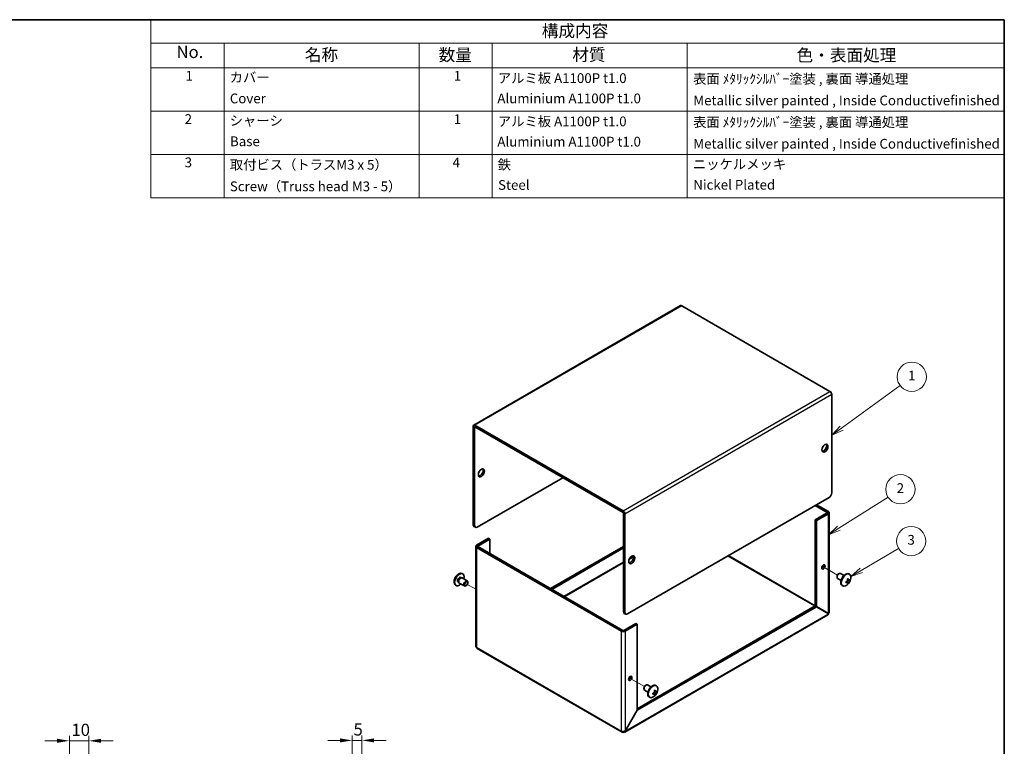
# Model space of a CAD drawing. Units: millimetres. Extents: x 36 to 2989, y 20 to 722.
# Drawn here: x 509 to 1014, y 350 to 722 of the extents above; entities that cross this region are included whole.
import ezdxf

# ---------------------------------------------------------------- set-up
doc = ezdxf.new("R2010")
doc.units = ezdxf.units.MM
doc.header["$LTSCALE"] = 2.5
doc.layers.get('Defpoints').update_dxf_attribs({"lineweight": 25})
for name, color, linetype, lineweight in [('Border (ISO)', 7, 'Continuous', 35), ('Dimension (ISO)', 7, 'Continuous', 18), ('Dimension (ISO) @ 1', 7, 'Continuous', 18), ('Symbol (ISO)', 7, 'Continuous', 18), ('Symbol (TK)', 100, 'Continuous', 18), ('Tweak Trail (ISO)', 7, 'Continuous', 18), ('Visible (ISO)', 7, 'Continuous', 35), ('Visible Narrow (ISO)', 7, 'Continuous', 25)]:
    doc.layers.add(name, color=color, linetype=linetype, lineweight=lineweight)
doc.styles.add('Note Text (TK)', font='txt')
doc.styles.add('Note Text (TK2)', font='txt')
doc.dimstyles.new('Default - Method 1b (TK)', dxfattribs={"dimscale": 2.5, "dimtxt": 2.5, "dimasz": 2.5, "dimexe": 1, "dimexo": 1.5, "dimgap": 1, "dimtad": 1, "dimtoh": 1, "dimrnd": 1e-08, "dimdsep": 46, "dimtxsty": 'Note Text (TK)', "dimcen": 0.09, "dimdle": 5, "dimclrd": 100, "dimclre": 100, "dimclrt": 7, "dimadec": 1, "dimazin": 1, "dimtfac": 1, "dimtmove": 0, "dimatfit": 3, "dimfxl": 1, "dimtolj": 1, "dimlwd": -1, "dimlwe": -1, "dimarcsym": 0})

# ---------------------------------------------------------------- blocks, each defined once
blk = doc.blocks.new('図面枠 tk図枠')
at = {"layer": 'Border (ISO)'}
for p, q in [((14.5, 289), (405.5, 289)), ((405.5, 289), (405.5, 8))]:
    blk.add_line(p, q, dxfattribs=at)
blk = doc.blocks.new('*D19')
at = {"layer": 'Defpoints', "color": 0}
for p in [(544.44, 353.13), (534.44, 334.14), (544.44, 334.44)]:
    blk.add_point(p, dxfattribs=at)
at = {"layer": 'Dimension (ISO)', "color": 100}
for p, q in [((534.44, 337.89), (534.44, 355.63)), ((544.44, 338.19), (544.44, 355.63)), ((528.19, 353.13), (521.94, 353.13)), ((534.44, 353.13), (544.44, 353.13)), ((550.69, 353.13), (556.94, 353.13))]:
    blk.add_line(p, q, dxfattribs=at)
for points in [[(528.19, 354.17), (528.19, 352.09), (534.44, 353.13)], [(550.69, 354.17), (550.69, 352.09), (544.44, 353.13)]]:
    blk.add_solid(points, dxfattribs=at)
at = {"layer": 'Dimension (ISO)', "color": 7, "insert": (535.53, 358.75), "char_height": 6.25, "attachment_point": 4, "style": 'Note Text (TK)'}
blk.add_mtext('\\A1;10', dxfattribs=at)
blk = doc.blocks.new('*D18')
at = {"layer": 'Defpoints', "color": 0}
for p in [(684.44, 353.33), (684.44, 334.14), (679.44, 302.94)]:
    blk.add_point(p, dxfattribs=at)
at = {"layer": 'Dimension (ISO)', "color": 100}
for p, q in [((679.44, 306.69), (679.44, 355.83)), ((684.44, 337.89), (684.44, 355.83)), ((673.19, 353.33), (666.94, 353.33)), ((679.44, 353.33), (684.44, 353.33)), ((690.69, 353.33), (696.94, 353.33))]:
    blk.add_line(p, q, dxfattribs=at)
for points in [[(673.19, 354.37), (673.19, 352.29), (679.44, 353.33)], [(690.69, 354.37), (690.69, 352.29), (684.44, 353.33)]]:
    blk.add_solid(points, dxfattribs=at)
at = {"layer": 'Dimension (ISO)', "color": 7, "insert": (680.13, 358.95), "char_height": 6.25, "attachment_point": 4, "style": 'Note Text (TK)'}
blk.add_mtext('\\A1;5', dxfattribs=at)
blk = doc.blocks.new('構成内容')
at = {"layer": 'Symbol (ISO)'}
for p, q in [((405.5, 289), (230.5, 289)), ((230.5, 289), (230.5, 284.16)), ((405.5, 289), (405.5, 284.16)), ((405.5, 284.16), (230.5, 284.16)), ((230.5, 284.16), (230.5, 279.12)), ((245.5, 284.16), (245.5, 279.12)), ((285.5, 284.16), (285.5, 279.12)), ((300.5, 284.16), (300.5, 279.12)), ((340.5, 284.16), (340.5, 279.12)), ((405.5, 284.16), (405.5, 279.12)), ((405.5, 279.12), (230.5, 279.12)), ((230.5, 279.12), (230.5, 252.52)), ((245.5, 279.12), (245.5, 252.52)), ((285.5, 279.12), (285.5, 252.52)), ((300.5, 279.12), (300.5, 252.52)), ((340.5, 279.12), (340.5, 252.52)), ((405.5, 279.12), (405.5, 252.52)), ((405.5, 270.25), (230.5, 270.25)), ((405.5, 261.39), (230.5, 261.39)), ((405.5, 252.52), (230.5, 252.52))]:
    blk.add_line(p, q, dxfattribs=at)
at = {"layer": 'Symbol (ISO)', "color": 7, "attachment_point": 7}
for s, insert, char_height, style in [('構成内容', (310.66, 284.69), 2.5, 'Note Text (TK)'), ('No.', (235.76, 280.37), 2.5, 'Note Text (TK)'), ('名称', (262.06, 279.79), 2.5, 'Note Text (TK)'), ('数量', (289.5, 279.76), 2.5, 'Note Text (TK)'), ('材質', (316.9, 279.8), 2.5, 'Note Text (TK)'), ('色・表面処理', (362.9, 279.69), 2.5, 'Note Text (TK)'), ('1', (237.6, 275.87), 2, 'Note Text (TK2)'), ('カバー', (246.65, 275.55), 2, 'Note Text (TK2)'), ('1', (292.6, 275.87), 2, 'Note Text (TK2)'), ('アルミ板 A1100P t1.0', (301.65, 275.4), 2, 'Note Text (TK2)'), ('表面 ﾒﾀﾘｯｸｼﾙﾊﾞｰ塗装 , 裏面 導通処理', (341.69, 275.25), 2, 'Note Text (TK2)'), ('Cover', (246.68, 271.24), 2, 'Note Text (TK2)'), ('Aluminium A1100P t1.0', (301.54, 271.25), 2, 'Note Text (TK2)'), ('Metallic silver painted , Inside Conductivefinished', (341.73, 270.83), 2, 'Note Text (TK2)'), ('2', (237.42, 267.01), 2, 'Note Text (TK2)'), ('シャーシ', (246.65, 266.69), 2, 'Note Text (TK2)'), ('1', (292.6, 267), 2, 'Note Text (TK2)'), ('アルミ板 A1100P t1.0', (301.65, 266.54), 2, 'Note Text (TK2)'), ('表面 ﾒﾀﾘｯｸｼﾙﾊﾞｰ塗装 , 裏面 導通処理', (341.69, 266.38), 2, 'Note Text (TK2)'), ('Base', (246.72, 262.46), 2, 'Note Text (TK2)'), ('Aluminium A1100P t1.0', (301.54, 262.39), 2, 'Note Text (TK2)'), ('Metallic silver painted , Inside Conductivefinished', (341.73, 261.96), 2, 'Note Text (TK2)'), ('3', (237.42, 258.14), 2, 'Note Text (TK2)'), ('取付ビス（トラスM3 x 5）', (246.69, 257.66), 2, 'Note Text (TK2)'), ('4', (292.37, 258.14), 2, 'Note Text (TK2)'), ('鉄', (301.62, 257.67), 2, 'Note Text (TK2)'), ('ニッケルメッキ', (341.65, 257.77), 2, 'Note Text (TK2)'), ('Screw（Truss head M3 - 5）', (246.69, 253.23), 2, 'Note Text (TK2)'), ('Steel', (301.69, 253.52), 2, 'Note Text (TK2)'), ('Nickel Plated', (341.73, 253.55), 2, 'Note Text (TK2)')]:
    blk.add_mtext(s, dxfattribs=dict(at, insert=insert, char_height=char_height, style=style))
blk = doc.blocks.new('バルーン1')
at = {"layer": 'Symbol (TK)', "color": 100}
for p, q in [((372.14, 205.33), (384.12, 214.08)), ((371.85, 205.73), (370.12, 203.85)), ((372.14, 205.33), (370.12, 203.85)), ((370.12, 203.85), (372.44, 204.92))]:
    blk.add_line(p, q, dxfattribs=at)
at = {"layer": 'Symbol (TK)'}
blk.add_circle((386.53, 215.84), 3, dxfattribs=at)
at = {"layer": 'Symbol (TK)', "color": 7, "insert": (386.53, 215.82), "char_height": 2, "attachment_point": 5, "style": 'Note Text (TK2)'}
blk.add_mtext('1', dxfattribs=at)
blk = doc.blocks.new('バルーン2')
at = {"layer": 'Symbol (TK)', "color": 100}
for p, q in [((371.56, 184.8), (381.66, 191.18)), ((371.29, 185.22), (369.44, 183.46)), ((371.56, 184.8), (369.44, 183.46)), ((369.44, 183.46), (371.83, 184.38))]:
    blk.add_line(p, q, dxfattribs=at)
at = {"layer": 'Symbol (TK)'}
blk.add_circle((384.19, 192.78), 3, dxfattribs=at)
at = {"layer": 'Symbol (TK)', "color": 7, "insert": (384.19, 192.76), "char_height": 2, "attachment_point": 5, "style": 'Note Text (TK2)'}
blk.add_mtext('2', dxfattribs=at)
blk = doc.blocks.new('バルーン3')
at = {"layer": 'Symbol (TK)', "color": 100}
for p, q in [((376.17, 176.16), (383.82, 180.65)), ((375.92, 176.59), (374.02, 174.89)), ((376.17, 176.16), (374.02, 174.89)), ((374.02, 174.89), (376.43, 175.73))]:
    blk.add_line(p, q, dxfattribs=at)
at = {"layer": 'Symbol (TK)'}
blk.add_circle((386.4, 182.17), 3, dxfattribs=at)
at = {"layer": 'Symbol (TK)', "color": 7, "insert": (386.4, 182.17), "char_height": 2, "attachment_point": 5, "style": 'Note Text (TK2)'}
blk.add_mtext('3', dxfattribs=at)

msp = doc.modelspace()

# ---------------------------------------------------------------- linework, layer by layer
at = {"layer": 'Tweak Trail (ISO)'}
for p, q in [((921.1998, 442.1022), (928.2472, 438.0334)), ((742.7768, 430.8052), (737.925, 433.6064)), ((822.2048, 384.9474), (829.2522, 380.8786))]:
    msp.add_line(p, q, dxfattribs=at)
at = {"layer": 'Visible (ISO)'}
for p, q in [((847.7958, 576.027), (741.7298, 514.7897)), ((924.389, 532.1167), (848.4458, 575.9626)), ((925.3083, 530.5246), (925.3083, 480.1467)), ((741.4605, 514.1946), (741.4605, 463.8168)), ((742.1676, 463.4085), (742.1676, 513.7864)), ((742.3798, 514.7253), (818.323, 470.8795)), ((742.3798, 513.9088), (818.323, 470.063)), ((743.5818, 462.592), (787.4225, 487.9034)), ((923.8941, 477.6972), (820.6565, 418.093)), ((818.5352, 419.3177), (818.5352, 469.6956)), ((916.7523, 466.3071), (922.9041, 469.8589)), ((922.9041, 470.1038), (916.823, 473.6147)), ((917.4594, 465.8988), (923.6112, 469.4506)), ((923.6112, 470.5121), (917.5301, 474.023)), ((923.992, 469.9813), (923.992, 418.8159)), ((819.2423, 418.9095), (819.2423, 469.2873)), ((916.7523, 466.3071), (917.4594, 465.8988)), ((916.7523, 422.274), (916.7523, 466.3071)), ((917.4594, 421.8658), (917.4594, 465.8988)), ((742.5818, 462.493), (741.8747, 462.9012)), ((749.3094, 456.8357), (743.1576, 453.284)), ((750.0165, 456.4275), (743.8647, 452.8757)), ((750.0165, 456.4275), (749.3094, 456.8357)), ((750.0165, 449.079), (750.0165, 456.4275)), ((742.7768, 452.7533), (742.7768, 401.5878)), ((743.1576, 452.2225), (817.5452, 409.2748)), ((743.8647, 452.6308), (818.2523, 409.6831)), ((818.5352, 452.7124), (781.1292, 431.1161)), ((818.5352, 451.8959), (781.8363, 430.7078)), ((733.7207, 434.4893), (734.0809, 434.2814)), ((734.0091, 434.4353), (734.1202, 434.1972)), ((735.0582, 436.806), (735.4184, 436.598)), ((735.2492, 436.5832), (735.511, 436.6061)), ((735.8466, 436.5384), (738.4581, 435.0307)), ((735.8722, 438.7753), (736.1145, 438.6354)), ((738.7688, 434.0936), (738.7688, 434.344)), ((928, 437.2017), (928, 436.9513)), ((930.0759, 435.2455), (928.3107, 436.2646)), ((928.8438, 438.6632), (929.0607, 438.7884)), ((931.5759, 437.8436), (929.8107, 438.8627)), ((933.7315, 433.893), (933.0639, 434.8998)), ((933.3694, 435.4287), (934.575, 435.354)), ((934.3466, 438.4956), (934.1044, 438.6354)), ((732.4222, 432.7997), (732.6645, 432.6599)), ((734.3466, 433.9404), (736.9581, 432.4326)), ((737.925, 432.6321), (737.7081, 432.5069)), ((930.8966, 432.52), (930.6544, 432.6599)), ((825.5355, 369.5522), (916.7023, 422.1874)), ((825.5855, 368.7646), (917.4094, 421.7792)), ((916.7023, 422.1874), (917.4094, 421.7792)), ((916.7523, 422.274), (917.4594, 421.8658)), ((917.4094, 421.7792), (923.5612, 418.2274)), ((923.6112, 418.314), (917.4594, 421.8658)), ((818.9494, 418.4022), (819.6565, 417.9939)), ((923.317, 417.6467), (819.1394, 357.4998)), ((824.8284, 413.2348), (818.6766, 409.6831)), ((819.3837, 409.2748), (825.5355, 412.8266)), ((824.8284, 413.2348), (825.5355, 412.8266)), ((825.5355, 412.8266), (825.5355, 368.7935)), ((817.8144, 357.4854), (743.4268, 400.4331)), ((829.0051, 380.047), (829.0051, 379.7965)), ((831.081, 378.0907), (829.3158, 379.1099)), ((829.8489, 381.5084), (830.0658, 381.6337)), ((832.581, 380.6888), (830.8158, 381.7079)), ((835.3517, 381.3408), (835.1094, 381.4807)), ((831.9017, 375.3652), (831.6594, 375.5051)), ((834.7365, 376.7383), (834.069, 377.7451)), ((834.3744, 378.2739), (835.58, 378.1992)), ((825.5355, 368.7935), (819.3837, 358.1382)), ((819.4337, 358.1093), (825.5855, 368.7646)), ((825.5355, 368.7935), (825.5855, 368.7646)), ((818.4644, 357.5497), (818.4644, 357.8895)), ((819.3837, 358.1382), (819.4337, 358.1093))]:
    msp.add_line(p, q, dxfattribs=at)
for centre, start, end in [((736.2986, 434.5454), 114.104978, 185.895022), ((930.4702, 436.7499), 294.104978, 5.895022), ((831.4752, 379.5952), 294.104978, 5.895022)]:
    msp.add_arc(centre, 4.6, start, end, dxfattribs=at)
for centre, major_axis, ratio, start_param, end_param in [((848.4458, 574.9011), (-0.65, 1.1258), 0.57735027, 5.49778714, 6.28318531), ((924.389, 531.0553), (0.65, -1.1258), 0.57735027, 0.78539816, 2.35619449), ((742.3798, 513.6639), (-0.65, 1.1258), 0.57735027, 5.49778714, 7.06858347), ((742.3798, 513.6639), (-0.15, 0.2598), 0.57735027, 5.49778714, 7.06858347), ((921.0656, 503.4169), (-1.125, -1.9486), 0.57735027, 0.31968726, 2.82190539), ((744.9961, 490.7612), (-1.125, -1.9486), 0.57735027, 0.31968726, 2.82190539), ((923.8941, 479.3302), (-1, -1.7321), 0.57735027, 0.78539816, 2.35619449), ((818.323, 469.818), (-0.65, 1.1258), 0.57735027, 3.92699082, 5.49778714), ((818.323, 469.818), (-0.15, 0.2598), 0.57735027, 3.92699082, 5.49778714), ((922.692, 469.9813), (0.3, 0), 0.57735027, 5.49778714, 7.06858347), ((922.692, 469.9813), (1.3, 0), 0.57735027, 5.49778714, 7.06858347), ((742.8747, 464.6333), (-1, -1.7321), 0.57735027, 5.49778714, 6.28318531), ((743.5818, 464.225), (-1, -1.7321), 0.57735027, 5.49778714, 7.06858347), ((744.0768, 452.7533), (-1.3, 0), 0.57735027, 5.49778714, 7.06858347), ((744.0768, 452.7533), (-0.3, 0), 0.57735027, 5.49778714, 7.06858347), ((822.0707, 446.2621), (-1.125, -1.9486), 0.57735027, 0.31968726, 2.82190539), ((734.1472, 435.7875), (1.725, 2.9878), 0.57735027, 0, 3.14159265), ((920.2878, 442.6287), (0.6147, 1.0648), 0.57735027, 3.75434024, 5.67043772), ((932.3794, 435.6476), (-1.725, -2.9878), 0.57735027, 3.14159265, 6.28318531), ((734.3895, 435.6476), (1.725, 2.9878), 0.57735027, 5.16218584, 10.54577743), ((734.3895, 435.6476), (0.6687, 1.1583), 0.57735027, 0, 3.14159265), ((734.8797, 435.3646), (0.6687, 1.1583), 0.57735027, 0.38398525, 2.7576074), ((735.0966, 435.2394), (0.75, 1.299), 0.57735027, 0, 3.14159265), ((737.7081, 433.7316), (0.75, 1.299), 0.57735027, 5.49778714, 10.21017612), ((929.0607, 437.5637), (-0.75, -1.299), 0.57735027, 3.14159265, 6.28318531), ((928.8438, 437.6889), (0.5966, 1.0334), 0.57735027, 0.78539816, 2.35619449), ((932.6216, 435.5078), (-1.725, -2.9878), 0.57735027, 2.46824104, 6.95653692), ((930.4702, 436.9561), (4.5931, 0), 0.57735027, 5.17766602, 5.18834041), ((932.0719, 436.8492), (-0.2665, 4.3005), 0.08714143, 4.03557069, 4.1528424), ((930.4702, 436.5438), (-4.5931, 0), 0.57735027, 2.03607336, 2.04674776), ((931.1851, 435.3132), (3.8576, 1.9194), 0.08714143, 5.27193556, 5.38920727), ((930.2916, 436.6468), (-2.2965, 3.9777), 0.57735027, 4.23643755, 4.24711195), ((930.6487, 436.853), (2.2965, -3.9777), 0.57735027, 1.0948449, 1.10551929), ((930.4702, 436.9561), (4.5931, 0), 0.57735027, 5.80723388, 5.81790827), ((930.4702, 436.5438), (-4.5931, 0), 0.57735027, 2.66564122, 2.67631562), ((930.2982, 435.8252), (4.2361, -0.7876), 0.81183313, 0.09116681, 0.20843852), ((931.1851, 437.3612), (2.8001, -3.2748), 0.81183313, 6.07474679, 6.19201849), ((930.2916, 436.6468), (-2.2965, 3.9777), 0.57735027, 3.60686969, 3.61754408), ((930.6487, 436.853), (2.2965, -3.9777), 0.57735027, 0.46527704, 0.47595143), ((819.9494, 420.1342), (-1, -1.7321), 0.57735027, 5.49778714, 6.28318531), ((820.6565, 419.726), (-1, -1.7321), 0.57735027, 5.49778714, 7.06858347), ((922.692, 418.787), (0.15, 0.2598), 0.57735027, 4.5449409, 4.87983706), ((922.692, 418.787), (-0.65, -1.1258), 0.57735027, 1.5323253, 1.60926735), ((818.4644, 409.8055), (1.3, 0), 0.57735027, 3.92699082, 5.49778714), ((818.4644, 409.8055), (-0.3, 0), 0.57735027, 0.78539816, 2.35619449), ((744.0768, 401.5589), (-0.65, -1.1258), 0.57735027, 5.49778714, 6.28318531), ((821.2929, 385.4739), (0.6147, 1.0648), 0.57735027, 3.75434024, 5.67043772), ((830.0658, 380.4089), (-0.75, -1.299), 0.57735027, 3.14159265, 6.28318531), ((829.8489, 380.5341), (0.5966, 1.0334), 0.57735027, 0.78539816, 2.35619449), ((833.3844, 378.4929), (-1.725, -2.9878), 0.57735027, 3.14159265, 6.28318531), ((833.6267, 378.353), (-1.725, -2.9878), 0.57735027, 2.46824104, 6.95653692), ((832.1901, 378.1584), (3.8576, 1.9194), 0.08714143, 5.27193556, 5.38920727), ((831.2967, 379.4921), (-2.2965, 3.9777), 0.57735027, 4.23643755, 4.24711195), ((831.6538, 379.6982), (2.2965, -3.9777), 0.57735027, 1.0948449, 1.10551929), ((831.4752, 379.8013), (4.5931, 0), 0.57735027, 5.80723388, 5.81790827), ((831.3033, 378.6704), (4.2361, -0.7876), 0.81183313, 0.09116681, 0.20843852), ((831.4752, 379.8013), (4.5931, 0), 0.57735027, 5.17766602, 5.18834041), ((833.0769, 379.6944), (-0.2665, 4.3005), 0.08714143, 4.03557069, 4.1528424), ((831.4752, 379.389), (-4.5931, 0), 0.57735027, 2.03607336, 2.04674776), ((832.1901, 380.2064), (2.8001, -3.2748), 0.81183313, 6.07474679, 6.19201849), ((831.2967, 379.4921), (-2.2965, 3.9777), 0.57735027, 3.60686969, 3.61754408), ((831.6538, 379.6982), (2.2965, -3.9777), 0.57735027, 0.46527704, 0.47595143), ((831.4752, 379.389), (-4.5931, 0), 0.57735027, 2.66564122, 2.67631562), ((818.4644, 358.6112), (-0.65, -1.1258), 0.57735027, 5.49778714, 7.06858347)]:
    msp.add_ellipse(centre, major_axis=major_axis, ratio=ratio, start_param=start_param, end_param=end_param, dxfattribs=at)
for centre, major_axis in [((921.7727, 503.0086), (1.125, 1.9486)), ((745.7032, 490.3529), (1.125, 1.9486)), ((822.7778, 445.8539), (1.125, 1.9486)), ((920.9949, 442.2204), (-0.6148, -1.0648)), ((737.925, 433.6064), (0.5966, 1.0334)), ((822, 385.0657), (-0.6148, -1.0648))]:
    msp.add_ellipse(centre, major_axis=major_axis, ratio=0.57735027, dxfattribs=at)
for points, knots in [([(933.3851, 436.0028), (933.4026, 435.9297), (933.4121, 435.8527), (933.4155, 435.693), (933.4086, 435.6092), (933.376, 435.4407), (933.3397, 435.3009), (933.1721, 435.01), (933.0793, 434.9079), (932.9274, 434.7757), (932.859, 434.7277), (932.7181, 434.6504), (932.6468, 434.6205), (932.5746, 434.599)], [0, 0, 0, 0, 0.024326161, 0.024326161, 0.0500119, 0.0500119, 0.076589111, 0.076589111, 0.099663191, 0.099663191, 0.116461181, 0.116461181, 0.1321878, 0.1321878, 0.1321878, 0.1321878]), ([(932.5746, 434.1867), (932.6467, 434.2081), (932.7181, 434.2239), (932.8582, 434.2442), (932.9273, 434.2483), (933.0569, 434.2422), (933.1598, 434.2301), (933.3279, 434.1334), (933.37, 434.073), (933.4085, 433.9705), (933.4159, 433.9231), (933.4123, 433.8232), (933.4026, 433.7717), (933.3851, 433.7187)], [0, 0, 0, 0, 0.024326161, 0.024326161, 0.0500119, 0.0500119, 0.076589111, 0.076589111, 0.099663191, 0.099663191, 0.116461181, 0.116461181, 0.1321878, 0.1321878, 0.1321878, 0.1321878]), ([(932.8486, 434.7246), (932.9202, 434.6319), (932.9907, 434.5379), (933.1059, 434.3864), (933.1509, 434.3277), (933.2405, 434.2157), (933.2886, 434.159), (933.3275, 434.1178)], [0.0831598277, 0.0831598277, 0.0831598277, 0.0831598277, 0.1214426345, 0.1214426345, 0.1458344613, 0.1458344613, 0.1706864257, 0.1706864257, 0.1706864257, 0.1706864257]), ([(934.1789, 435.5914), (934.1627, 435.5953), (934.1437, 435.5994), (934.0908, 435.6101), (934.0552, 435.6165), (933.9101, 435.6402), (933.7911, 435.6548), (933.587, 435.6803), (933.4997, 435.6908), (933.4128, 435.7023)], [0, 0, 0, 0, 0.0073899291, 0.0073899291, 0.0202842107, 0.0202842107, 0.0590848032, 0.0590848032, 0.0876382297, 0.0876382297, 0.0876382297, 0.0876382297]), ([(934.5527, 435.7411), (934.5156, 435.6995), (934.4758, 435.6655), (934.3915, 435.6129), (934.3465, 435.5949), (934.2544, 435.5794), (934.1772, 435.5767), (934.0092, 435.6733), (933.9477, 435.7449), (933.8653, 435.8727), (933.8342, 435.9338), (933.7816, 436.0661), (933.7597, 436.1358), (933.7422, 436.209)], [0, 0, 0, 0, 0.024326161, 0.024326161, 0.0500119, 0.0500119, 0.076589111, 0.076589111, 0.099663191, 0.099663191, 0.116461181, 0.116461181, 0.1321878, 0.1321878, 0.1321878, 0.1321878]), ([(933.7422, 433.9249), (933.7596, 433.9777), (933.7814, 434.036), (933.8338, 434.1637), (933.8647, 434.2329), (933.9469, 434.4045), (934.0085, 434.5252), (934.1789, 434.8201), (934.2569, 434.9371), (934.347, 435.0683), (934.3919, 435.1299), (934.4759, 435.2388), (934.5157, 435.2872), (934.5527, 435.3287)], [0, 0, 0, 0, 0.02425367, 0.02425367, 0.050141639, 0.050141639, 0.085703099, 0.085703099, 0.127165475, 0.127165475, 0.168850202, 0.168850202, 0.208348032, 0.208348032, 0.208348032, 0.208348032]), ([(923.9846, 418.8153), (923.9865, 418.7015), (923.9412, 418.5878), (923.8453, 418.4872), (923.7842, 418.423), (923.7049, 418.3644), (923.6112, 418.314)], [0.785398163, 0.785398163, 0.785398163, 0.785398163, 1.264963696, 1.264963696, 1.264963696, 1.570796327, 1.570796327, 1.570796327, 1.570796327]), ([(834.3902, 378.8481), (834.4077, 378.7749), (834.4172, 378.6979), (834.4206, 378.5382), (834.4136, 378.4544), (834.381, 378.286), (834.3448, 378.1461), (834.1771, 377.8552), (834.0844, 377.7531), (833.9325, 377.6209), (833.864, 377.5729), (833.7231, 377.4957), (833.6518, 377.4657), (833.5797, 377.4442)], [0, 0, 0, 0, 0.024326161, 0.024326161, 0.0500119, 0.0500119, 0.076589111, 0.076589111, 0.099663191, 0.099663191, 0.116461181, 0.116461181, 0.1321878, 0.1321878, 0.1321878, 0.1321878]), ([(835.5578, 378.5863), (835.5206, 378.5447), (835.4808, 378.5107), (835.3966, 378.4581), (835.3515, 378.4402), (835.2595, 378.4246), (835.1822, 378.4219), (835.0142, 378.5185), (834.9528, 378.5901), (834.8703, 378.7179), (834.8392, 378.779), (834.7866, 378.9113), (834.7648, 378.9811), (834.7473, 379.0543)], [0, 0, 0, 0, 0.024326161, 0.024326161, 0.0500119, 0.0500119, 0.076589111, 0.076589111, 0.099663191, 0.099663191, 0.116461181, 0.116461181, 0.1321878, 0.1321878, 0.1321878, 0.1321878]), ([(833.5797, 377.0319), (833.6518, 377.0534), (833.7232, 377.0691), (833.8632, 377.0895), (833.9323, 377.0935), (834.0619, 377.0874), (834.1649, 377.0753), (834.333, 376.9786), (834.375, 376.9182), (834.4136, 376.8158), (834.4209, 376.7684), (834.4174, 376.6685), (834.4077, 376.617), (834.3902, 376.564)], [0, 0, 0, 0, 0.024326161, 0.024326161, 0.0500119, 0.0500119, 0.076589111, 0.076589111, 0.099663191, 0.099663191, 0.116461181, 0.116461181, 0.1321878, 0.1321878, 0.1321878, 0.1321878]), ([(833.8536, 377.5698), (833.9252, 377.4772), (833.9958, 377.3831), (834.111, 377.2316), (834.156, 377.1729), (834.2456, 377.0609), (834.2937, 377.0042), (834.3325, 376.9631)], [0.0831598277, 0.0831598277, 0.0831598277, 0.0831598277, 0.1214426345, 0.1214426345, 0.1458344613, 0.1458344613, 0.1706864257, 0.1706864257, 0.1706864257, 0.1706864257]), ([(835.184, 378.4366), (835.1677, 378.4405), (835.1488, 378.4446), (835.0959, 378.4553), (835.0603, 378.4617), (834.9151, 378.4854), (834.7961, 378.5), (834.592, 378.5256), (834.5049, 378.5364), (834.4181, 378.5481)], [0, 0, 0, 0, 0.0073899291, 0.0073899291, 0.0202842107, 0.0202842107, 0.0590848032, 0.0590848032, 0.0876382297, 0.0876382297, 0.0876382297, 0.0876382297]), ([(834.7473, 376.7701), (834.7647, 376.823), (834.7865, 376.8812), (834.8388, 377.0089), (834.8698, 377.0782), (834.9519, 377.2498), (835.0136, 377.3704), (835.1839, 377.6653), (835.262, 377.7824), (835.352, 377.9135), (835.3969, 377.9752), (835.481, 378.084), (835.5207, 378.1324), (835.5578, 378.174)], [0, 0, 0, 0, 0.02425367, 0.02425367, 0.050141639, 0.050141639, 0.085703099, 0.085703099, 0.127165475, 0.127165475, 0.168850202, 0.168850202, 0.208348032, 0.208348032, 0.208348032, 0.208348032]), ([(819.3837, 358.1382), (818.9961, 357.8989), (818.351, 357.826), (817.8646, 357.9565), (817.7471, 357.9881), (817.6389, 358.0301), (817.5452, 358.0805)], [0, 0, 0, 0, 1.2649637, 1.2649637, 1.2649637, 1.57079633, 1.57079633, 1.57079633, 1.57079633]), ([(818.4644, 357.5497), (818.8655, 357.3337), (819.2512, 357.4416), (819.3813, 357.8088), (819.4128, 357.8975), (819.4304, 357.9993), (819.4337, 358.1093)], [0, 0, 0, 0, 1.2649637, 1.2649637, 1.2649637, 1.57079633, 1.57079633, 1.57079633, 1.57079633])]:
    msp.add_open_spline(points, degree=3, knots=knots, dxfattribs=at)
for points in [[(923.5612, 418.2274), (923.5696, 417.9543), (923.4727, 417.7488), (923.3128, 417.6529)], [(743.1576, 401.0282), (742.9169, 401.1768), (742.7874, 401.3826), (742.7842, 401.5883)]]:
    msp.add_open_spline(points, degree=3, dxfattribs=at)
at = {"layer": 'Visible Narrow (ISO)'}
for p, q in [((848.4458, 575.9626), (742.3798, 514.7253)), ((818.323, 470.8795), (924.389, 532.1167)), ((925.3083, 530.5246), (819.2423, 469.2873)), ((742.1676, 513.7864), (741.4605, 514.1946)), ((742.3798, 513.9088), (742.1676, 513.7864)), ((742.3798, 514.7253), (742.3798, 513.9088)), ((818.323, 470.063), (818.323, 470.8795)), ((819.2423, 469.2873), (818.5352, 469.6956)), ((922.9041, 470.1038), (923.6112, 470.5121)), ((922.9041, 469.8589), (922.9041, 470.1038)), ((923.6112, 469.4506), (922.9041, 469.8589)), ((923.6112, 418.314), (923.6112, 469.4506)), ((742.1676, 463.4085), (741.4605, 463.8168)), ((743.1576, 453.284), (743.8647, 452.8757)), ((743.8647, 452.6308), (743.1576, 452.2225)), ((743.1576, 452.2225), (743.1576, 401.0282)), ((743.8647, 452.8757), (743.8647, 452.6308)), ((787.9881, 427.1561), (818.5352, 444.7924)), ((818.5352, 444.3025), (788.4124, 426.9111)), ((823.6601, 447.2614), (821.3899, 445.9507)), ((821.7356, 446.6402), (823.5827, 447.7066)), ((916.5402, 422.0938), (872.0631, 447.7726)), ((872.4874, 448.0176), (916.7523, 422.4612)), ((819.2423, 418.9095), (818.5352, 419.3177)), ((819.4337, 358.1093), (923.5612, 418.2274)), ((817.5452, 409.2748), (818.2523, 409.6831)), ((817.5452, 358.0805), (817.5452, 409.2748)), ((818.6766, 409.6831), (819.3837, 409.2748)), ((819.3837, 409.2748), (819.3837, 358.1382)), ((743.1576, 401.0282), (817.5452, 358.0805))]:
    msp.add_line(p, q, dxfattribs=at)
for points in [[(932.5316, 434.2812), (932.542, 434.2475), (932.556, 434.2157), (932.5746, 434.1867)], [(933.7422, 436.209), (933.706, 436.2107), (933.6716, 436.2069), (933.6387, 436.1994)], [(834.7473, 379.0543), (834.7111, 379.0559), (834.6767, 379.0521), (834.6438, 379.0446)], [(833.5366, 377.1265), (833.547, 377.0927), (833.5611, 377.061), (833.5797, 377.0319)]]:
    msp.add_open_spline(points, degree=3, dxfattribs=at)
for points, knots in [([(933.1089, 434.9482), (933.1187, 434.9317), (933.1285, 434.915), (933.1383, 434.8982), (933.239, 434.7257), (933.3396, 434.538), (933.4403, 434.3657), (933.4906, 434.2796), (933.5409, 434.1972), (933.5913, 434.1225), (933.6164, 434.0851), (933.6416, 434.0497), (933.6667, 434.0166), (933.6919, 433.9835), (933.7171, 433.9528), (933.7422, 433.9249)], [-0.0550089397, -0.0550089397, -0.0550089397, -0.0550089397, -0.0508392358, -0.0508392358, -0.0508392358, -0.0081380508, -0.0081380508, -0.0081380508, 0.0132125417, 0.0132125417, 0.0132125417, 0.023887838, 0.023887838, 0.023887838, 0.0345631342, 0.0345631342, 0.0345631342, 0.0345631342]), ([(934.5527, 435.3287), (934.516, 435.3366), (934.4768, 435.343), (934.4356, 435.3483), (934.3943, 435.3535), (934.3511, 435.3576), (934.3061, 435.3607), (934.2162, 435.3669), (934.1198, 435.3693), (934.02, 435.3698), (933.8205, 435.3708), (933.6076, 435.3642), (933.4079, 435.3651), (933.3884, 435.3652), (933.369, 435.3653), (933.3498, 435.3656)], [-0.0345631342, -0.0345631342, -0.0345631342, -0.0345631342, -0.023887838, -0.023887838, -0.023887838, -0.0132125417, -0.0132125417, -0.0132125417, 0.0081380508, 0.0081380508, 0.0081380508, 0.0508392358, 0.0508392358, 0.0508392358, 0.0550095187, 0.0550095187, 0.0550095187, 0.0550095187]), ([(834.1139, 377.7935), (834.1237, 377.777), (834.1336, 377.7603), (834.1434, 377.7434), (834.244, 377.5709), (834.3447, 377.3833), (834.4453, 377.2109), (834.4957, 377.1248), (834.546, 377.0425), (834.5963, 376.9677), (834.6215, 376.9304), (834.6466, 376.8949), (834.6718, 376.8618), (834.697, 376.8287), (834.7221, 376.798), (834.7473, 376.7701)], [-0.0550089397, -0.0550089397, -0.0550089397, -0.0550089397, -0.0508392358, -0.0508392358, -0.0508392358, -0.0081380508, -0.0081380508, -0.0081380508, 0.0132125417, 0.0132125417, 0.0132125417, 0.023887838, 0.023887838, 0.023887838, 0.0345631342, 0.0345631342, 0.0345631342, 0.0345631342]), ([(835.5578, 378.174), (835.5211, 378.1818), (835.4819, 378.1882), (835.4406, 378.1935), (835.3994, 378.1987), (835.3561, 378.2028), (835.3112, 378.2059), (835.2213, 378.2121), (835.1248, 378.2146), (835.0251, 378.2151), (834.8255, 378.2161), (834.6127, 378.2094), (834.413, 378.2103), (834.3935, 378.2104), (834.3741, 378.2106), (834.3549, 378.2108)], [-0.0345631342, -0.0345631342, -0.0345631342, -0.0345631342, -0.023887838, -0.023887838, -0.023887838, -0.0132125417, -0.0132125417, -0.0132125417, 0.0081380508, 0.0081380508, 0.0081380508, 0.0508392358, 0.0508392358, 0.0508392358, 0.0550095187, 0.0550095187, 0.0550095187, 0.0550095187])]:
    msp.add_open_spline(points, degree=3, knots=knots, dxfattribs=at)

# ---------------------------------------------------------------- block references
at = {"xscale": 2.5, "yscale": 2.5, "zscale": 2.5}
msp.add_blockref('図面枠 tk図枠', (0, 0), dxfattribs=at)
at = {"layer": 'Symbol (ISO)', "xscale": 2.5, "yscale": 2.5, "zscale": 2.5}
msp.add_blockref('構成内容', (0, 0), dxfattribs=at)
at = {"layer": 'Symbol (TK)', "xscale": 2.5, "yscale": 2.5, "zscale": 2.5}
for name in ['バルーン1', 'バルーン2', 'バルーン3']:
    msp.add_blockref(name, (0, 0), dxfattribs=at)

# ---------------------------------------------------------------- dimensions: what is measured, and where the dimension line sits
at = {"layer": 'Dimension (ISO) @ 1', "color": 100}
dim = msp.add_linear_dim(base=(544.4407, 353.1297), p1=(534.4407, 334.137), p2=(544.4407, 334.437), dimstyle='Default - Method 1b (TK)', override={"dimscale": 1, "dimtxt": 6.25, "dimasz": 6.25, "dimexe": 2.5, "dimexo": 3.75, "dimgap": 2.5, "dimtoh": 0, "dimdec": 2, "dimcen": 0.225, "dimtol": 0, "dimlim": 0, "dimtp": 0, "dimtm": 0, "dimtdec": 2, "dimtix": 0, "dimtofl": 1, "dimtmove": 0, "dimatfit": 1}, dxfattribs=at)
dim.commit()
dim.dimension.update_dxf_attribs({"geometry": '*D19', "text_midpoint": (539.4407, 353.1297), "dimtype": 160})
dim = msp.add_linear_dim(base=(684.4407, 353.3297), p1=(679.4407, 302.937), p2=(684.4407, 334.137), angle=180, dimstyle='Default - Method 1b (TK)', override={"dimscale": 1, "dimtxt": 6.25, "dimasz": 6.25, "dimexe": 2.5, "dimexo": 3.75, "dimgap": 2.5, "dimtoh": 0, "dimdec": 2, "dimcen": 0.225, "dimtol": 0, "dimlim": 0, "dimtp": 0, "dimtm": 0, "dimtdec": 2, "dimtix": 0, "dimtofl": 1, "dimtmove": 0, "dimatfit": 1}, dxfattribs=at)
dim.commit()
dim.dimension.update_dxf_attribs({"geometry": '*D18', "text_midpoint": (681.9407, 353.3297), "dimtype": 160})

doc.saveas('drawing.dxf')
